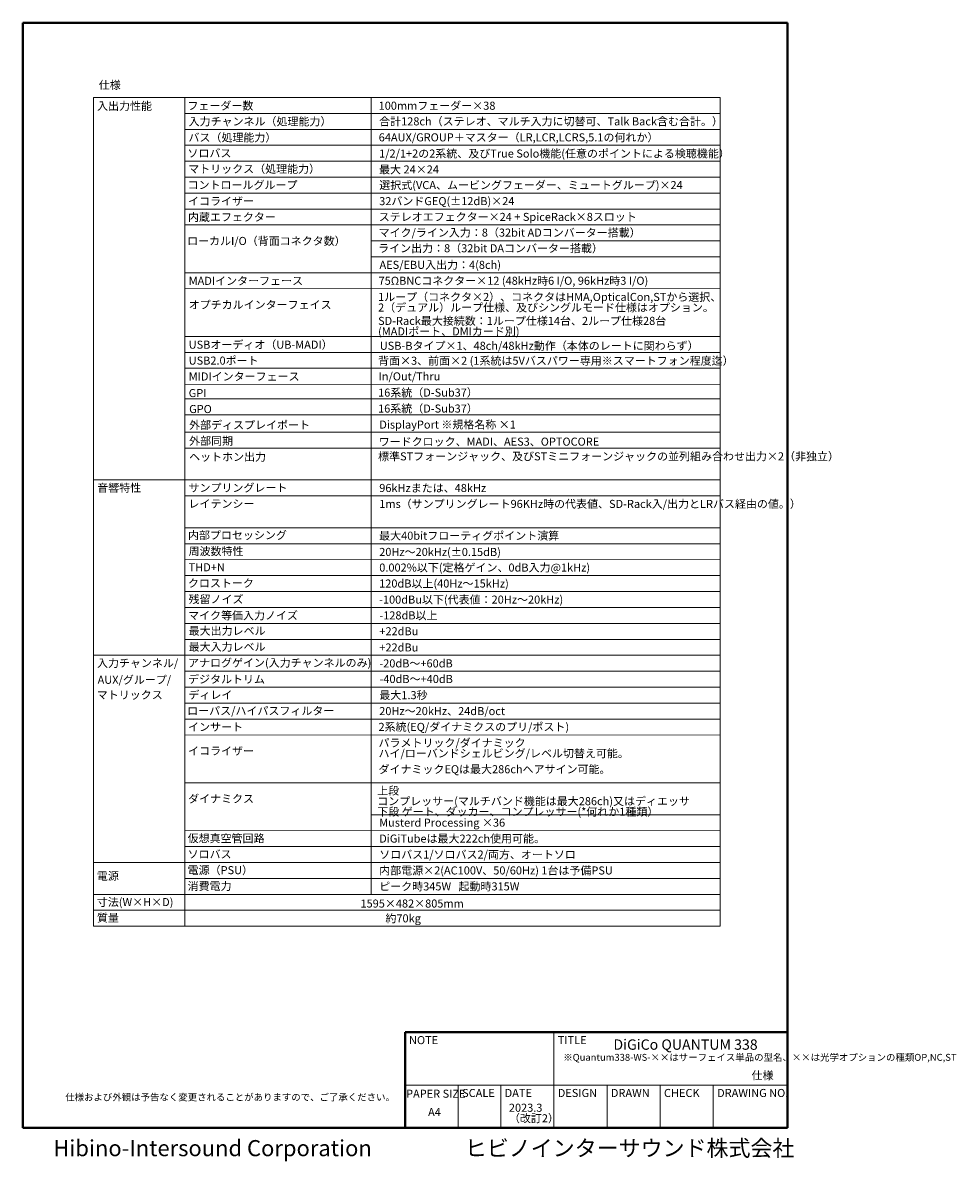
# Model space of a CAD drawing. Units: millimetres. Extents: x -612 to 3782, y -4661 to 6456.
# Drawn here: x -612 to 3782, y -4661 to 696 of the extents above; entities that cross this region are included whole.
import ezdxf

# ---------------------------------------------------------------- set-up
doc = ezdxf.new("R2010")
doc.units = ezdxf.units.MM
doc.header["$LTSCALE"] = 101.6
doc.layers.get('0').update_dxf_attribs({"lineweight": 18})
doc.layers.add('一般', color=7, linetype='Continuous', lineweight=9)
doc.styles.get("Standard").update_dxf_attribs({"font": 'txt', "bigfont": 'BIGFONT.SHX'})

msp = doc.modelspace()

# ---------------------------------------------------------------- linework, layer by layer
at = {"color": 7, "linetype": 'Continuous', "lineweight": 9}
msp.add_line((1029.578, -3030.568), (2670.737, -3030.568), dxfattribs=at)
at = {"layer": '一般', "color": 7, "linetype": 'Continuous', "lineweight": 40}
for p, q in [((-612, 696.088), (2988, 696.088)), ((-612, -4503.912), (-612, 696.088)), ((2988, 696.088), (2988, -4503.912)), ((1188, -4053.912), (2988, -4053.912)), ((1188, -4503.912), (1188, -4053.912)), ((2988, -4503.912), (-612, -4503.912))]:
    msp.add_line(p, q, dxfattribs=at)
at = {"layer": '一般', "color": 7, "linetype": 'Continuous', "lineweight": 9}
for p, q in [((-279.234, 344.547), (2670.737, 344.547)), ((-279.234, 344.547), (-279.234, -3555.42)), ((150.762, 344.547), (150.762, -3555.42)), ((1027.204, 344.547), (1027.204, -3405.422)), ((2670.737, 344.547), (2670.737, -3555.42)), ((150.762, 269.759), (2670.737, 269.547)), ((150.762, 194.573), (2670.737, 194.548)), ((150.762, 119.573), (2670.737, 119.361)), ((150.762, 44.573), (2670.737, 44.361)), ((150.762, -30.427), (2670.737, -30.639)), ((150.762, -105.427), (2670.737, -105.639)), ((150.762, -180.392), (2670.737, -180.448)), ((150.762, -255.235), (2670.737, -255.448)), ((1027.38, -330.447), (2670.737, -330.447)), ((1027.375, -405.446), (2670.737, -405.446)), ((150.762, -480.232), (2670.737, -480.445)), ((2670.737, -555.444), (150.762, -555.028)), ((150.762, -779.955), (2670.737, -779.955)), ((150.762, -854.955), (2670.737, -854.955)), ((150.762, -929.955), (2670.737, -929.955)), ((150.762, -1005.323), (2670.737, -1005.442)), ((150.762, -1073.648), (2670.737, -1074.176)), ((150.762, -1148.648), (2670.737, -1148.861)), ((150.762, -1230.441), (2670.737, -1230.441)), ((150.762, -1305.44), (2670.737, -1305.44)), ((-279.234, -1455.438), (2670.737, -1455.438)), ((160.762, -1455.439), (2670.737, -1455.439)), ((150.762, -1530.439), (2670.737, -1530.439)), ((150.762, -1680.139), (2670.737, -1680.435)), ((150.762, -1755.139), (2670.737, -1755.435)), ((150.762, -1830.139), (2670.737, -1830.435)), ((150.762, -1905.168), (2670.737, -1905.434)), ((150.762, -1980.198), (2670.737, -1980.433)), ((150.762, -2055.22), (2670.737, -2055.433)), ((150.762, -2130.287), (2670.737, -2130.431)), ((150.762, -2205.287), (2670.737, -2205.431)), ((160.762, -2205.431), (2670.737, -2205.431)), ((-279.234, -2280.43), (2670.737, -2280.43)), ((150.762, -2355.347), (2670.737, -2355.429)), ((150.762, -2430.347), (2670.737, -2430.429)), ((150.762, -2505.406), (2670.737, -2505.428)), ((150.762, -2580.466), (2670.737, -2580.96)), ((150.762, -2655.466), (2670.737, -2655.426)), ((150.762, -2880.644), (2670.737, -2880.425)), ((150.762, -3105.644), (2670.737, -3105.425)), ((150.762, -3180.644), (2670.737, -3180.425)), ((-279.234, -3255.423), (2670.737, -3255.423)), ((150.762, -3330.108), (2670.737, -3330.42)), ((-279.234, -3405.422), (2670.737, -3405.422)), ((-279.234, -3480.421), (2670.737, -3480.421)), ((-279.234, -3555.42), (2670.737, -3555.42)), ((1888, -4503.912), (1888, -4053.912)), ((1188, -4303.912), (2988, -4303.912)), ((1438, -4503.912), (1438, -4303.912)), ((1638, -4503.912), (1638, -4303.912)), ((2138, -4303.912), (2138, -4503.912)), ((2388, -4503.912), (2388, -4303.912)), ((2638, -4303.912), (2638, -4503.912))]:
    msp.add_line(p, q, dxfattribs=at)

# ---------------------------------------------------------------- texts
at = {"color": 7, "char_height": 37.90983, "attachment_point": 1, "line_spacing_factor": 0.784819}
for s, insert in [('{\\fＭＳ ゴシック|b0|i0|c128|p0;SD-Rack最大接続数：1ループ仕様14台、2ループ仕様28台\\P(MADIポート、DMIカード別)}', (1060.385, -687.751)), ('{\\fＭＳ ゴシック|b0|i0|c128|p0;ダイナミックEQは最大286chへアサイン可能。}', (1062.317, -2797.676)), ('{\\fＭＳ ゴシック|b0|i0|c128|p0;\\P}', (1056.403, -2973.223))]:
    msp.add_mtext(s, dxfattribs=dict(at, insert=insert))
at = {"color": 7, "attachment_point": 1, "line_spacing_factor": 0.784819}
for s, insert, char_height, width in [('{\\fＭＳ ゴシック|b0|i0|c128|p0;1ms（サンプリングレート96KHz時\\fＭＳ ゴシック|b0|i0|c128|p0;の代表値、SD-Rack入/出力とLRバス経由の値。） \\P}', (1065.916, -1549.053), 37.90983, 1604.82109), ('{\\fＭＳ ゴシック|b0|i0|c128|p0;※Quantum338-WS-××はサーフェイス単品の型名、××は光学オプションの種類OP,NC,ST}', (1932, -4156.079), 32.49414, 1008)]:
    msp.add_mtext(s, dxfattribs=dict(at, insert=insert, char_height=char_height, width=width))
at = {"layer": '一般', "color": 7, "attachment_point": 1, "line_spacing_factor": 0.784819}
for s, insert, char_height in [('{\\fＭＳ ゴシック|b0|i0|c128|p0;仕様}', (-254.234, 422.457), 37.90983), ('{\\fＭＳ ゴシック|b0|i0|c128|p0;入出力性能}', (-262.286, 323.452), 37.90983), ('{\\fＭＳ ゴシック|b0|i0|c128|p0;フェーダー数}', (163.066, 324.911), 37.90983), ('{\\fＭＳ ゴシック|b0|i0|c128|p0;入力チャンネル（処理能力）}', (168.424, 250.711), 37.90983), ('{\\fＭＳ ゴシック|b0|i0|c128|p0;合計128ch（ステレオ、マルチ入力に切替可、Talk Back含む\\fＭＳ ゴシック|b0|i0|c128|p0;合計。）}', (1065.352, 251.025), 37.90983), ('{\\fＭＳ ゴシック|b0|i0|c128|p0;バス（\\fＭＳ ゴシック|b0|i0|c128|p0;処理能力）}', (167.837, 175.122), 37.90983), ('{\\fＭＳ ゴシック|b0|i0|c128|p0;64AUX/GROUP＋マスター（LR,LCR,LCRS,5.1の何れか）}', (1063.412, 175.826), 37.90983), ('{\\fＭＳ ゴシック|b0|i0|c128|p0;ソロバス}', (163.101, 101.316), 37.90983), ('{\\fＭＳ ゴシック|b0|i0|c128|p0;1/2/1+2の2系統、及びTrue Solo機能(任意のポイントによる検聴機能）}', (1065.213, 99.719), 37.90983), ('{\\fＭＳ ゴシック|b0|i0|c128|p0;マトリックス\\fＭＳ ゴシック|b0|i0|c128|p0;（処理能力）}', (166.68, 27.507), 37.90983), ('{\\fＭＳ ゴシック|b0|i0|c128|p0;最大 24×24}', (1065.213, 24.719), 37.90983), ('{\\fＭＳ ゴシック|b0|i0|c128|p0;コントロールグループ}', (163.743, -48.079), 37.90983), ('{\\fＭＳ ゴシック|b0|i0|c128|p0;選択式(VCA、ムービングフェーダー、ミュートグループ)×24}', (1066.145, -48.741), 37.90983), ('{\\fＭＳ ゴシック|b0|i0|c128|p0;イコライザー}', (166.101, -124.257), 37.90983), ('{\\fＭＳ ゴシック|b0|i0|c128|p0;32バンドGEQ(±12dB)×24}', (1065.555, -124.27), 37.90983), ('{\\fＭＳ ゴシック|b0|i0|c128|p0;内蔵エフェクター}', (165.537, -199.245), 37.90983), ('{\\fＭＳ ゴシック|b0|i0|c128|p0;ステレオエフェクター×24 + SpiceRack×8スロット}', (1063.558, -198.463), 37.90983), ('{\\fＭＳ ゴシック|b0|i0|c128|p0;マイク/ライン入力：8（32bit ADコンバーター搭載）}', (1062.892, -272.397), 37.90983), ('{\\fＭＳ ゴシック|b0|i0|c128|p0;ローカルI/O（背面コネクタ数）}', (161.469, -311.733), 37.90983), ('{\\fＭＳ ゴシック|b0|i0|c128|p0;ライン出力：8（32bit DAコンバーター搭載）}', (1060.686, -346.057), 37.90983), ('{\\fＭＳ ゴシック|b0|i0|c128|p0;AES/EBU入出力：4(8ch)}', (1066.931, -424.112), 37.90983), ('{\\fＭＳ ゴシック|b0|i0|c128|p0;MADIインターフェース}', (169.101, -499.393), 37.90983), ('{\\fＭＳ ゴシック|b0|i0|c128|p0;75ΩBNCコネクター×12 \\fＭＳ ゴシック|b0|i0|c128|p0;(48kHz時6 I/O, 96kHz時3 I/O)}', (1062.745, -498.973), 37.90983), ('{\\fＭＳ ゴシック|b0|i0|c128|p0;オプチカルインターフェイス}', (169.101, -611.893), 37.90983), ('{\\fＭＳ ゴシック|b0|i0|c128|p0;USBオーディオ（UB-MADI）}', (168.947, -799.734), 37.90983), ('{\\fＭＳ ゴシック|b0|i0|c128|p0;USB-Bタイプ×1、48ch/48kHz動作（本体のレートに関わらず）}', (1068.361, -804.87), 37.90983), ('{\\fＭＳ ゴシック|b0|i0|c128|p0;USB2.0ポート}', (168.947, -874.734), 37.90983), ('{\\fＭＳ ゴシック|b0|i0|c128|p0;背面×3、前面×2 (1系統は5Vバスパワー専用※スマートフォン程度迄）}', (1060.385, -875.251), 37.90983), ('{\\fＭＳ ゴシック|b0|i0|c128|p0;MIDIインターフェース}', (169.101, -949.393), 37.90983), ('{\\fＭＳ ゴシック|b0|i0|c128|p0;In/Out/Thru}', (1062.745, -948.972), 37.90983), ('{\\fＭＳ ゴシック|b0|i0|c128|p0;GPI}', (169, -1027.565), 37.90983), ('{\\fＭＳ ゴシック|b0|i0|c128|p0;16系統\\fＭＳ ゴシック|b0|i0|c128|p0;（D-Sub37） }', (1060.385, -1025.251), 37.90983), ('{\\fＭＳ ゴシック|b0|i0|c128|p0;GPO}', (171, -1102.565), 37.90983), ('{\\fＭＳ ゴシック|b0|i0|c128|p0;16系統\\fＭＳ ゴシック|b0|i0|c128|p0;（D-Sub37） }', (1060.385, -1100.251), 37.90983), ('{\\fＭＳ ゴシック|b0|i0|c128|p0;外部ディスプレイポート}', (171, -1177.565), 37.90983), ('{\\fＭＳ ゴシック|b0|i0|c128|p0;DisplayPort ※規格名称 ×1}', (1066.218, -1175.739), 37.90983), ('{\\fＭＳ ゴシック|b0|i0|c128|p0;外部同期}', (171, -1252.565), 37.90983), ('{\\fＭＳ ゴシック|b0|i0|c128|p0;ワードクロック、MADI、AES3、OPTOCORE}', (1063.216, -1256.13), 37.90983), ('{\\fＭＳ ゴシック|b0|i0|c128|p0;ヘットホン出力}', (171, -1327.565), 37.90983), ('{\\fＭＳ ゴシック|b0|i0|c128|p0;音響特性}', (-261.48, -1473.001), 37.90983), ('{\\fＭＳ ゴシック|b0|i0|c128|p0;サンプリングレート}', (168.092, -1473.094), 37.90983), ('{\\fＭＳ ゴシック|b0|i0|c128|p0;96kHzまたは、48kHz}', (1065.916, -1474.053), 37.90983), ('{\\fＭＳ ゴシック|b0|i0|c128|p0;レイテンシー}', (168.092, -1548.094), 37.90983), ('{\\fＭＳ ゴシック|b0|i0|c128|p0;内部プロセッシング}', (165.645, -1696.298), 37.90983), ('{\\fＭＳ ゴシック|b0|i0|c128|p0;最大40bitフローティグポイント演算}', (1065.425, -1698.669), 37.90983), ('{\\fＭＳ ゴシック|b0|i0|c128|p0;周波数特性}', (168.537, -1771.5), 37.90983), ('{\\fＭＳ ゴシック|b0|i0|c128|p0;20Hz～20kHz(±0.15dB)}', (1065.596, -1775.143), 37.90983), ('{\\fＭＳ ゴシック|b0|i0|c128|p0;THD+N}', (168.574, -1847.254), 37.90983), ('{\\fＭＳ ゴシック|b0|i0|c128|p0;0.002%以下(定格ゲイン、0dB入力@1kHz)}', (1065.889, -1848.551), 37.90983), ('{\\fＭＳ ゴシック|b0|i0|c128|p0;クロストーク}', (165.492, -1921.914), 37.90983), ('{\\fＭＳ ゴシック|b0|i0|c128|p0;120dB以上(40Hz～15kHz)}', (1065.342, -1923.649), 37.90983), ('{\\fＭＳ ゴシック|b0|i0|c128|p0;残留ノイズ}', (168.269, -1997.692), 37.90983), ('{\\fＭＳ ゴシック|b0|i0|c128|p0;-100dBu以下(代表値：20Hz～20kHz)}', (1065.294, -1999.364), 37.90983), ('{\\fＭＳ ゴシック|b0|i0|c128|p0;マイク等価入力ノイズ}', (166.077, -2073.769), 37.90983), ('{\\fＭＳ ゴシック|b0|i0|c128|p0;-128dB以上}', (1066.593, -2073.636), 37.90983), ('{\\fＭＳ ゴシック|b0|i0|c128|p0;最大出力レベル}', (168.698, -2146.292), 37.90983), ('{\\fＭＳ ゴシック|b0|i0|c128|p0;+22dBu}', (1066.484, -2148.272), 37.90983), ('{\\fＭＳ ゴシック|b0|i0|c128|p0;最大入力レベル}', (168.59, -2221.292), 37.90983), ('{\\fＭＳ ゴシック|b0|i0|c128|p0;+22dBu}', (1066.3, -2224.522), 37.90983), ('{\\fＭＳ ゴシック|b0|i0|c128|p0;入力チャンネル/}', (-262.551, -2298), 37.90983), ('{\\fＭＳ ゴシック|b0|i0|c128|p0;アナログゲイン(入力チャンネルのみ)}', (165.97, -2296.608), 37.90983), ('{\\fＭＳ ゴシック|b0|i0|c128|p0;-20dB～+60dB}', (1066.494, -2299.511), 37.90983), ('{\\fＭＳ ゴシック|b0|i0|c128|p0;AUX/グループ/}', (-259.642, -2376.678), 37.90983), ('{\\fＭＳ ゴシック|b0|i0|c128|p0;デジタルトリム}', (165.935, -2373.843), 37.90983), ('{\\fＭＳ ゴシック|b0|i0|c128|p0;-40dB～+40dB}', (1067.262, -2372.911), 37.90983), ('{\\fＭＳ ゴシック|b0|i0|c128|p0;マトリックス}', (-263.677, -2447.81), 37.90983), ('{\\fＭＳ ゴシック|b0|i0|c128|p0;ディレイ}', (167.665, -2447.733), 37.90983), ('{\\fＭＳ ゴシック|b0|i0|c128|p0;最大1.3秒}', (1066.215, -2448.968), 37.90983), ('{\\fＭＳ ゴシック|b0|i0|c128|p0;ローパス/ハイパスフィルター}', (161.891, -2522.732), 37.90983), ('{\\fＭＳ ゴシック|b0|i0|c128|p0;20Hz～20kHz、24dB/oct}', (1065.731, -2523.963), 37.90983), ('{\\fＭＳ ゴシック|b0|i0|c128|p0;インサート}', (166.18, -2598.711), 37.90983), ('{\\fＭＳ ゴシック|b0|i0|c128|p0;2系統(EQ/ダイナミクスのプリ/ポスト)}', (1062.317, -2598.287), 37.90983), ('{\\fＭＳ ゴシック|b0|i0|c128|p0;イコライザー}', (166.18, -2711.211), 37.90983), ('{\\fＭＳ ゴシック|b0|i0|c128|p0;ダイナミクス}', (166.18, -2936.211), 37.90983), ('{\\fＭＳ ゴシック|b0|i0|c128|p0;Musterd Processing ×36}', (1065.731, -3048.963), 37.90983), ('{\\fＭＳ ゴシック|b0|i0|c128|p0;仮想真空管回路}', (164, -3122.477), 37.90983), ('{\\fＭＳ ゴシック|b0|i0|c128|p0;DiGiTubeは最大222ch使用可能。}', (1065.731, -3123.963), 37.90983), ('{\\fＭＳ ゴシック|b0|i0|c128|p0;ソロバス}', (164, -3197.477), 37.90983), ('{\\fＭＳ ゴシック|b0|i0|c128|p0;ソロバス1/ソロバス2/両方、オートソロ}', (1065.731, -3198.963), 37.90983), ('{\\fＭＳ ゴシック|b0|i0|c128|p0;電源（PSU）}', (164, -3272.477), 37.90983), ('{\\fＭＳ ゴシック|b0|i0|c128|p0;電源}', (-263.043, -3299.916), 37.90983), ('{\\fＭＳ ゴシック|b0|i0|c128|p0;内部電源×2(AC100V、50/60Hz) 1台は予備PSU}', (1065.731, -3273.963), 37.90983), ('{\\fＭＳ ゴシック|b0|i0|c128|p0;消費電力}', (164, -3347.477), 37.90983), ('{\\fＭＳ ゴシック|b0|i0|c128|p0;ピーク時345W   起動時315W}', (1065.731, -3348.963), 37.90983), ('{\\fＭＳ ゴシック|b0|i0|c128|p0;寸法(W×H×D)}', (-263.539, -3422.703), 37.90983), ('{\\fＭＳ ゴシック|b0|i0|c128|p0;1595×482×805mm}', (977.515, -3429.589), 37.90983), ('{\\fＭＳ ゴシック|b0|i0|c128|p0;質量}', (-262.975, -3496.518), 37.90983), ('{\\fＭＳ ゴシック|b0|i0|c128|p0;約70kg}', (1094.93, -3499.304), 37.90983), ('{\\fＭＳ ゴシック|b0|i0|c128|p0;NOTE}', (1206, -4072.244), 37.90983), ('{\\fＭＳ ゴシック|b0|i0|c128|p0;TITLE}', (1906, -4072.244), 37.90983), ('{\\fＭＳ ゴシック|b0|i0|c128|p0;DiGiCo QUANTUM 338}', (2168, -4087.869), 48.74121), ('{\\fＭＳ ゴシック|b0|i0|c128|p0;仕様}', (2818, -4238.091), 37.90983), ('{\\fＭＳ ゴシック|b0|i0|c128|p0;仕様および外観は予告なく変更されることがありますので、ご了承ください。}', (-412, -4343.5), 32.49414), ('{\\fＭＳ ゴシック|b0|i0|c128|p0;PAPER SIZE}', (1192.167, -4324.459), 37.90983), ('{\\fＭＳ ゴシック|b0|i0|c128|p0;SCALE}', (1456, -4321.118), 37.90983), ('{\\fＭＳ ゴシック|b0|i0|c128|p0;DATE}', (1656, -4321.118), 37.90983), ('{\\fＭＳ ゴシック|b0|i0|c128|p0;DESIGN}', (1906, -4321.118), 37.90983), ('{\\fＭＳ ゴシック|b0|i0|c128|p0;DRAWN}', (2156, -4321.118), 37.90983), ('{\\fＭＳ ゴシック|b0|i0|c128|p0;CHECK}', (2406, -4321.118), 37.90983), ('{\\fＭＳ ゴシック|b0|i0|c128|p0;DRAWING NO.}', (2656, -4321.118), 37.90983), ('{\\fＭＳ ゴシック|b0|i0|c128|p0;2023.3\\P（改訂2）}', (1676, -4390.506), 37.90983), ('{\\fＭＳ ゴシック|b0|i0|c128|p0;A4}', (1295.667, -4410.838), 37.90983), ('{\\fＭＳ ゴシック|b0|i0|c128|p0;ヒビノインターサウンド株式会社}', (1468.487, -4561.671), 75.81966), ('{\\fＭＳ ゴシック|b0|i0|c128|p0;Hibino-Intersound Corporation}', (-468.32, -4561.671), 75.81966)]:
    msp.add_mtext(s, dxfattribs=dict(at, insert=insert, char_height=char_height))
at = {"layer": '一般', "color": 7, "char_height": 37.90983, "attachment_point": 1, "line_spacing_factor": 0.784819}
for s, insert, width in [('{\\fＭＳ ゴシック|b0|i0|c128|p0;100mmフェーダー×38}', (1062.992, 324.689), 1053.18512), ('{\\fＭＳ ゴシック|b0|i0|c128|p0;1ループ（コネクタ×2）\\fＭＳ ゴシック|b0|i0|c128|p0;、コネクタはHMA,OpticalCon,STから選択、\\P2（デュアル）ループ仕様、及びシングルモード仕様はオプション\\fＭＳ ゴシック|b0|i0|c128|p0;。}', (1060.385, -575.251), 1608.91616), ('{\\fＭＳ ゴシック|b0|i0|c128|p0;標準STフォーンジャック、及びSTミニフォーンジャックの並列組み合わせ出力×2（非独立）}', (1060.385, -1325.251), 1610.3517), ('{\\fＭＳ ゴシック|b0|i0|c128|p0;パラメトリック/ダイナミック\\Pハイ/ローバンドシェルビング/レベル切替え可能。\\P}', (1062.317, -2673.287), 1608.42015), ('{\\fＭＳ ゴシック|b0|i0|c128|p0;上段 コンプレッサー(マルチバンド機能は最大286ch)又はディエッサ\\P\\fＭＳ ゴシック|b0|i0|c128|p0;下段 ゲート、ダッカー、コンプレッサー(*何れか1種類）}', (1056.403, -2898.223), 1578.3173)]:
    msp.add_mtext(s, dxfattribs=dict(at, insert=insert, width=width))

doc.saveas('drawing.dxf')
